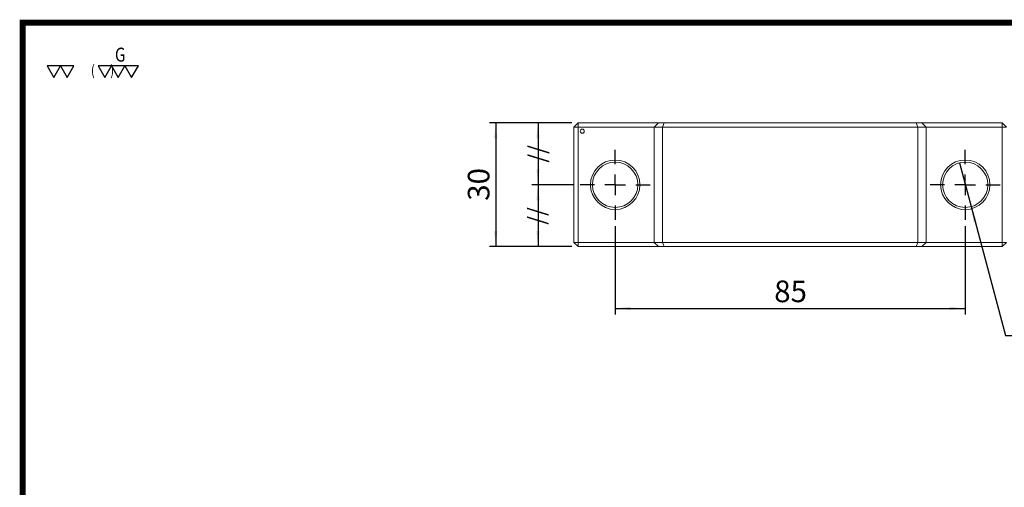
# Model space of a CAD drawing. Extents: x 0 to 297, y 0 to 211.
# Drawn here: x 0 to 159, y 135 to 211 of the extents above; entities that cross this region are included whole.
import ezdxf
from ezdxf.enums import TextEntityAlignment as Align

# ---------------------------------------------------------------- set-up
doc = ezdxf.new("R2010")
doc.units = 0
doc.header["$LTSCALE"] = 5
doc.header["$MEASUREMENT"] = 0
doc.layers.get('0').update_dxf_attribs({"linetype": 'CONTINUOUS'})
doc.layers.add('FORMAT', color=7, linetype='CONTINUOUS')
doc.styles.add('SIMPLEX', font='SIMPLEX.shx', dxfattribs={"width": 0.8, "bigfont": 'chineset.shx'})
doc.styles.add('SLDTEXTSTYLE0', font='TXT', dxfattribs={"width": 0.75})
doc.styles.add('SLDTEXTSTYLE1', font='TXT', dxfattribs={"width": 0.666667})
doc.styles.add('SLDTEXTSTYLE2', font='TXT', dxfattribs={"width": 0.75, "bigfont": 'bigfont'})
doc.dimstyles.new('SLDDIMSTYLE1', dxfattribs={"dimtxt": 3.5, "dimasz": 2.5, "dimexe": 0, "dimexo": 0.0625, "dimgap": 0.875, "dimtad": 1, "dimlfac": 1.5, "dimrnd": 1e-09, "dimzin": 12, "dimdsep": 46, "dimtxsty": 'SLDTEXTSTYLE0', "dimsah": 1, "dimcen": 0.09, "dimadec": 0, "dimazin": 3, "dimtfac": 1, "dimtofl": 0, "dimtmove": 0, "dimatfit": 3, "dimfxl": 1, "dimfrac": 2, "dimtolj": 1, "dimtzin": 12, "dimarcsym": 0})
doc.dimstyles.new('SLDDIMSTYLE4', dxfattribs={"dimtxt": 3.5, "dimasz": 2.5, "dimexe": 0, "dimexo": 0.0625, "dimgap": 0.875, "dimtad": 0, "dimtih": 1, "dimtoh": 1, "dimdec": 6, "dimlfac": 1.5, "dimrnd": 1e-09, "dimzin": 12, "dimdsep": 46, "dimtxsty": 'SLDTEXTSTYLE0', "dimblk1": 'NONE', "dimsah": 1, "dimcen": 0, "dimadec": 0, "dimazin": 3, "dimtfac": 1, "dimtmove": 0, "dimatfit": 3, "dimldrblk": 'NONE', "dimfxl": 1, "dimfrac": 2, "dimtolj": 1, "dimtzin": 12, "dimarcsym": 0})

# ---------------------------------------------------------------- blocks, each defined once
blk = doc.blocks.new('_D_6')
at = {"layer": 'FORMAT', "color": 7, "transparency": 16777216}
for p, q in [((56.16, 165.55), (49.67, 165.55)), ((50.67, 165.55), (50.67, 155.55)), ((56.5, 155.55), (49.67, 155.55))]:
    blk.add_line(p, q, dxfattribs=at)
for points in [[(50.67, 165.55), (50.42, 163.05), (50.92, 163.05)], [(50.67, 155.55), (50.92, 158.05), (50.42, 158.05)]]:
    blk.add_solid(points, dxfattribs=at)
blk = doc.blocks.new('_D_7')
at = {"layer": 'FORMAT', "color": 7, "transparency": 16777216}
for p, q in [((56.5, 155.55), (49.67, 155.55)), ((50.67, 155.55), (50.67, 145.55)), ((56.16, 145.55), (49.67, 145.55))]:
    blk.add_line(p, q, dxfattribs=at)
for points in [[(50.67, 155.55), (50.42, 153.05), (50.92, 153.05)], [(50.67, 145.55), (50.92, 148.05), (50.42, 148.05)]]:
    blk.add_solid(points, dxfattribs=at)
blk = doc.blocks.new('_D_8')
at = {"layer": 'FORMAT', "color": 7, "transparency": 16777216}
for p, q in [((56.16, 165.55), (42.83, 165.55)), ((43.83, 165.55), (43.83, 145.55)), ((56.16, 145.55), (42.83, 145.55))]:
    blk.add_line(p, q, dxfattribs=at)
for points in [[(43.83, 165.55), (43.58, 163.05), (44.08, 163.05)], [(43.83, 145.55), (44.08, 148.05), (43.58, 148.05)]]:
    blk.add_solid(points, dxfattribs=at)
at = {"layer": 'FORMAT', "color": 7, "transparency": 16777216, "insert": (39.31, 152.96), "char_height": 3.5, "attachment_point": 1, "rotation": 90, "style": 'SLDTEXTSTYLE0'}
blk.add_mtext('30', dxfattribs=at)
blk = doc.blocks.new('_D_9')
at = {"layer": 'FORMAT', "color": 7, "transparency": 16777216}
for p, q in [((63.16, 148.88), (63.16, 134.55)), ((119.83, 148.88), (119.83, 134.55)), ((63.16, 135.55), (119.83, 135.55))]:
    blk.add_line(p, q, dxfattribs=at)
for points in [[(63.16, 135.55), (65.66, 135.3), (65.66, 135.8)], [(119.83, 135.55), (117.33, 135.8), (117.33, 135.3)]]:
    blk.add_solid(points, dxfattribs=at)
at = {"layer": 'FORMAT', "color": 7, "transparency": 16777216, "insert": (88.91, 140.06), "char_height": 3.5, "attachment_point": 1, "style": 'SLDTEXTSTYLE0'}
blk.add_mtext('85', dxfattribs=at)
blk = doc.blocks.new('_D_10')
at = {"layer": 'FORMAT', "transparency": 16777216}
for p, q in [((118.88, 159.09), (120.78, 152.01)), ((120.78, 152.01), (126.37, 131.15)), ((126.37, 131.15), (167.07, 131.15))]:
    blk.add_line(p, q, dxfattribs=at)
blk.add_solid([(120.78, 152.01), (121.19, 149.53), (121.67, 149.66)], dxfattribs=at)
at = {"layer": 'FORMAT', "transparency": 16777216, "char_height": 3.5, "attachment_point": 1}
for s, insert, style in [('2 x', (127.95, 135.72), 'SLDTEXTSTYLE1'), ('%%c', (135.37, 135.66), 'SLDTEXTSTYLE0'), ('11 完全貫穿', (141.96, 135.72), 'SLDTEXTSTYLE2')]:
    blk.add_mtext(s, dxfattribs=dict(at, insert=insert, style=style))
blk = doc.blocks.new('_NONE')
blk = doc.blocks.new('SW_CENTERMARKSYMBOL_1')
at = {"layer": 'FORMAT', "color": 0}
for p, q in [((0, 3.33), (0, 5.67)), ((0, 0), (0, 1.67)), ((-3.33, 0), (-5.67, 0)), ((0, 0), (-1.67, 0)), ((0, 0), (0, -1.67)), ((0, 0), (1.67, 0)), ((3.33, 0), (5.67, 0)), ((0, -3.33), (0, -5.67))]:
    blk.add_line(p, q, dxfattribs=at)
blk = doc.blocks.new('SW_CENTERMARKSYMBOL_2')
at = {"layer": 'FORMAT', "color": 0}
for p, q in [((0, 3.33), (0, 5.67)), ((0, 0), (0, 1.67)), ((-3.33, 0), (-5.67, 0)), ((0, 0), (-1.67, 0)), ((0, 0), (0, -1.67)), ((0, 0), (1.67, 0)), ((3.33, 0), (5.67, 0)), ((0, -3.33), (0, -5.67))]:
    blk.add_line(p, q, dxfattribs=at)
blk = doc.blocks.new('A$C3541577D')
at = {"color": 7, "linetype": 'Continuous', "lineweight": 15}
for p, q in [((-78.39872546, 62.23498445), (-77.73205992, 62.9016506)), ((-78.39872546, 62.23498445), (-77.73205992, 62.23498445)), ((-78.39872546, 43.56831721), (-78.39872546, 62.23498445)), ((-77.73205992, 62.9016506), (-77.73205992, 62.23498445)), ((-77.73205992, 62.9016506), (-64.7320609, 62.9016506)), ((-65.39872643, 62.23498445), (-77.73205992, 62.23498445)), ((-77.73205992, 62.23498445), (-77.73205992, 43.56831721)), ((-64.7320609, 62.9016506), (-65.39872643, 62.23498445)), ((-64.06539288, 62.23498445), (-65.39872643, 62.23498445)), ((-65.39872643, 43.56831721), (-65.39872643, 62.23498445)), ((-64.7320609, 62.9016506), (-63.78925077, 62.9016506)), ((-63.78925077, 62.9016506), (-64.06539288, 62.23498445)), ((-22.73206022, 62.23498445), (-64.06539288, 62.23498445)), ((-64.06539288, 62.23498445), (-64.06539288, 43.56831721)), ((-63.78925077, 62.9016506), (-23.00820233, 62.9016506)), ((-23.00820233, 62.9016506), (-22.0653922, 62.9016506)), ((-23.00820233, 62.9016506), (-22.73206022, 62.23498445)), ((-21.39872667, 62.23498445), (-22.73206022, 62.23498445)), ((-22.73206022, 43.56831721), (-22.73206022, 62.23498445)), ((-22.0653922, 62.9016506), (-21.39872667, 62.23498445)), ((-22.0653922, 62.9016506), (-9.06539318, 62.9016506)), ((-21.39872667, 62.23498445), (-21.39872667, 43.56831721)), ((-9.06539318, 62.23498445), (-21.39872667, 62.23498445)), ((-9.06539318, 62.23498445), (-9.06539318, 62.9016506)), ((-8.39872764, 62.23498445), (-9.06539318, 62.9016506)), ((-9.06539318, 62.23498445), (-8.39872764, 62.23498445)), ((-9.06539318, 43.56831721), (-9.06539318, 62.23498445)), ((-78.39872546, 43.56831721), (-77.73205992, 43.56831721)), ((-77.73205992, 42.90165105), (-78.39872546, 43.56831721)), ((-77.73205992, 43.56831721), (-65.39872643, 43.56831721)), ((-77.73205992, 42.90165105), (-77.73205992, 43.56831721)), ((-65.39872643, 43.56831721), (-64.06539288, 43.56831721)), ((-65.39872643, 43.56831721), (-64.7320609, 42.90165105)), ((-64.06539288, 43.56831721), (-22.73206022, 43.56831721)), ((-64.06539288, 43.56831721), (-63.78925077, 42.90165105)), ((-22.73206022, 43.56831721), (-23.00820233, 42.90165105)), ((-22.73206022, 43.56831721), (-21.39872667, 43.56831721)), ((-21.39872667, 43.56831721), (-22.0653922, 42.90165105)), ((-21.39872667, 43.56831721), (-9.06539318, 43.56831721)), ((-9.06539318, 43.56831721), (-8.39872764, 43.56831721)), ((-9.06539318, 43.56831721), (-9.06539318, 42.90165105)), ((-9.06539318, 42.90165105), (-8.39872764, 43.56831721)), ((-64.7320609, 42.90165105), (-77.73205992, 42.90165105)), ((-63.78925077, 42.90165105), (-64.7320609, 42.90165105)), ((-23.00820233, 42.90165105), (-63.78925077, 42.90165105)), ((-22.0653922, 42.90165105), (-23.00820233, 42.90165105)), ((-9.06539318, 42.90165105), (-22.0653922, 42.90165105))]:
    blk.add_line(p, q, dxfattribs=at)
for centre, radius in [((-77.06539322, 61.56831749), 0.33333333), ((-71.73205988, 52.90165083), 4), ((-71.73205988, 52.90165083), 3.66666667), ((-15.06539322, 52.90165083), 4), ((-15.06539322, 52.90165083), 3.66666667)]:
    blk.add_circle(centre, radius, dxfattribs=at)
at = {"layer": 'FORMAT', "color": 7}
for name, p in [('SW_CENTERMARKSYMBOL_2', (-71.73205988, 52.90165083)), ('SW_CENTERMARKSYMBOL_1', (-15.06539322, 52.90165083))]:
    blk.add_blockref(name, p, dxfattribs=at)
at = {"layer": 'FORMAT', "color": 7, "char_height": 2.645833333, "attachment_point": 1, "rotation": 90, "style": 'SLDTEXTSTYLE0'}
for insert in [(-85.70939049, 56.48768016), (-85.7650574, 46.43544962)]:
    blk.add_mtext('//', dxfattribs=dict(at, insert=insert))
at = {"layer": 'FORMAT', "color": 7}
for base, p1, p2, picture, middle in [((-91.07107903, 42.90165083), (-77.73205988, 62.90165083), (-77.73205988, 42.90165083), '_D_8', (-91.07107903, 52.90165083)), ((-84.22671825, 52.90165083), (-77.73205988, 62.90165083), (-77.39872655, 52.90165083), '_D_6', (-84.22671825, 57.9038449)), ((-84.22671825, 42.90165083), (-77.39872655, 52.90165083), (-77.73205988, 42.90165083), '_D_7', (-84.22671825, 46.89735184))]:
    dim = blk.add_linear_dim(base=base, p1=p1, p2=p2, angle=90, dimstyle='SLDDIMSTYLE1', dxfattribs=at)
    dim.commit()
    dim.dimension.update_dxf_attribs({"geometry": picture, "text_midpoint": middle, "dimtype": 128, "insert": (-134.89620809, -102.64554543)})
at = {"layer": 'FORMAT'}
dim = blk.add_diameter_dim_2p(p1=(-16.01439638, 56.44337886), p2=(-14.11639005, 49.3599228), text='2 x <> 完全貫穿\\P', dimstyle='SLDDIMSTYLE4', dxfattribs=at)
dim.commit()
dim.dimension.update_dxf_attribs({"geometry": '_D_10', "text_midpoint": (12.61699299, 31.31170721), "dimtype": 131, "insert": (-134.89620809, -102.64554543)})
at = {"layer": 'FORMAT', "color": 7}
dim = blk.add_linear_dim(base=(-15.06539322, 32.90165083), p1=(-71.73205988, 47.23498416), p2=(-15.06539322, 47.23498416), dimstyle='SLDDIMSTYLE1', dxfattribs=at)
dim.commit()
dim.dimension.update_dxf_attribs({"geometry": '_D_9', "text_midpoint": (-43.39872655, 32.90165083), "dimtype": 128, "insert": (-134.89620809, -102.64554543)})

msp = doc.modelspace()

# ---------------------------------------------------------------- linework, layer by layer
at = {"const_width": 0.987}
msp.add_lwpolyline([(0, 0), (297, 0), (297, 210.41), (0, 210.41)], close=True, dxfattribs=at)
for points in [[(6.12, 203.43), (3.95, 203.43), (5.03, 201.55)], [(8.29, 203.43), (6.12, 203.43), (7.2, 201.55)], [(14.37, 203.43), (12.2, 203.43), (13.29, 201.55)], [(16.54, 203.43), (14.37, 203.43), (15.46, 201.55)], [(18.72, 203.43), (16.54, 203.43), (17.63, 201.55)]]:
    msp.add_lwpolyline(points, close=True)

# ---------------------------------------------------------------- block references
msp.add_blockref('A$C3541577D', (167.64, 131.3))

# ---------------------------------------------------------------- texts
at = {"style": 'SIMPLEX', "width": 0.8}
for s, height, p in [('G', 2.26, (14.93, 205.25)), ('(      )', 1.701, (11.04, 202.72))]:
    msp.add_text(s, height=height, dxfattribs=at).set_placement(p, align=Align.MIDDLE_LEFT)

doc.saveas('drawing.dxf')
